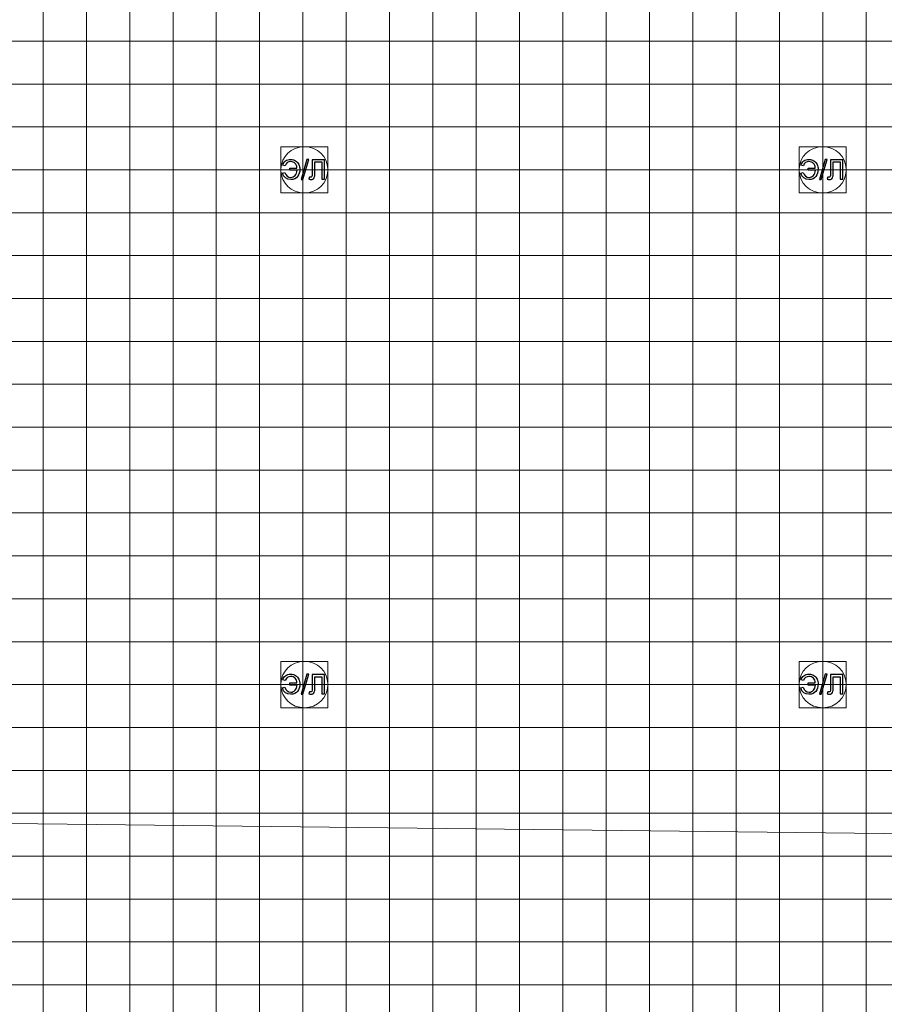
# Model space of a CAD drawing. Units: millimetres. Extents: x -78490 to 314331, y -64511 to 114602.
# Drawn here: x 43767 to 63727, y 25327 to 48072 of the extents above; entities that cross this region are included whole.
import ezdxf
from ezdxf.lldxf.tags import DXFTag

# ---------------------------------------------------------------- set-up
doc = ezdxf.new("R2010")
doc.units = ezdxf.units.MM
doc.header["$MEASUREMENT"] = 0
for name, color, linetype in [('layer 1', 7, 'Continuous'), ('сетка', 7, 'Continuous'), ('сетка2', 7, 'Continuous')]:
    doc.layers.add(name, color=color, linetype=linetype)
tags = doc.linetypes.add('New Line116', pattern=[0.3, 0.2, -0.1]).pattern_tags.tags
tags[6:7] = [DXFTag(74, 4), DXFTag(75, 0), DXFTag(340, '0'), DXFTag(46, 1.0), DXFTag(50, 0.0), DXFTag(44, 0.0), DXFTag(45, 0.0)]
tags[4:5] = [DXFTag(74, 4), DXFTag(75, 0), DXFTag(340, '0'), DXFTag(46, 1.0), DXFTag(50, 0.0), DXFTag(44, 0.0), DXFTag(45, 0.0)]
tags = doc.linetypes.add('New Line117', pattern=[0.3, 0.2, -0.1]).pattern_tags.tags
tags[6:7] = [DXFTag(74, 4), DXFTag(75, 0), DXFTag(340, '0'), DXFTag(46, 1.0), DXFTag(50, 0.0), DXFTag(44, 0.0), DXFTag(45, 0.0)]
tags[4:5] = [DXFTag(74, 4), DXFTag(75, 0), DXFTag(340, '0'), DXFTag(46, 1.0), DXFTag(50, 0.0), DXFTag(44, 0.0), DXFTag(45, 0.0)]
tags = doc.linetypes.add('New Line118', pattern=[0.3, 0.2, -0.1]).pattern_tags.tags
tags[6:7] = [DXFTag(74, 4), DXFTag(75, 0), DXFTag(340, '0'), DXFTag(46, 1.0), DXFTag(50, 0.0), DXFTag(44, 0.0), DXFTag(45, 0.0)]
tags[4:5] = [DXFTag(74, 4), DXFTag(75, 0), DXFTag(340, '0'), DXFTag(46, 1.0), DXFTag(50, 0.0), DXFTag(44, 0.0), DXFTag(45, 0.0)]
tags = doc.linetypes.add('New Line119', pattern=[0.3, 0.2, -0.1]).pattern_tags.tags
tags[6:7] = [DXFTag(74, 4), DXFTag(75, 0), DXFTag(340, '0'), DXFTag(46, 1.0), DXFTag(50, 0.0), DXFTag(44, 0.0), DXFTag(45, 0.0)]
tags[4:5] = [DXFTag(74, 4), DXFTag(75, 0), DXFTag(340, '0'), DXFTag(46, 1.0), DXFTag(50, 0.0), DXFTag(44, 0.0), DXFTag(45, 0.0)]
tags = doc.linetypes.add('New Line120', pattern=[0.3, 0.2, -0.1]).pattern_tags.tags
tags[6:7] = [DXFTag(74, 4), DXFTag(75, 0), DXFTag(340, '0'), DXFTag(46, 1.0), DXFTag(50, 0.0), DXFTag(44, 0.0), DXFTag(45, 0.0)]
tags[4:5] = [DXFTag(74, 4), DXFTag(75, 0), DXFTag(340, '0'), DXFTag(46, 1.0), DXFTag(50, 0.0), DXFTag(44, 0.0), DXFTag(45, 0.0)]
tags = doc.linetypes.add('New Line121', pattern=[0.3, 0.2, -0.1]).pattern_tags.tags
tags[6:7] = [DXFTag(74, 4), DXFTag(75, 0), DXFTag(340, '0'), DXFTag(46, 1.0), DXFTag(50, 0.0), DXFTag(44, 0.0), DXFTag(45, 0.0)]
tags[4:5] = [DXFTag(74, 4), DXFTag(75, 0), DXFTag(340, '0'), DXFTag(46, 1.0), DXFTag(50, 0.0), DXFTag(44, 0.0), DXFTag(45, 0.0)]
tags = doc.linetypes.add('New Line122', pattern=[0.3, 0.2, -0.1]).pattern_tags.tags
tags[6:7] = [DXFTag(74, 4), DXFTag(75, 0), DXFTag(340, '0'), DXFTag(46, 1.0), DXFTag(50, 0.0), DXFTag(44, 0.0), DXFTag(45, 0.0)]
tags[4:5] = [DXFTag(74, 4), DXFTag(75, 0), DXFTag(340, '0'), DXFTag(46, 1.0), DXFTag(50, 0.0), DXFTag(44, 0.0), DXFTag(45, 0.0)]
tags = doc.linetypes.add('New Line123', pattern=[0.3, 0.2, -0.1]).pattern_tags.tags
tags[6:7] = [DXFTag(74, 4), DXFTag(75, 0), DXFTag(340, '0'), DXFTag(46, 1.0), DXFTag(50, 0.0), DXFTag(44, 0.0), DXFTag(45, 0.0)]
tags[4:5] = [DXFTag(74, 4), DXFTag(75, 0), DXFTag(340, '0'), DXFTag(46, 1.0), DXFTag(50, 0.0), DXFTag(44, 0.0), DXFTag(45, 0.0)]
tags = doc.linetypes.add('New Line124', pattern=[0.3, 0.2, -0.1]).pattern_tags.tags
tags[6:7] = [DXFTag(74, 4), DXFTag(75, 0), DXFTag(340, '0'), DXFTag(46, 1.0), DXFTag(50, 0.0), DXFTag(44, 0.0), DXFTag(45, 0.0)]
tags[4:5] = [DXFTag(74, 4), DXFTag(75, 0), DXFTag(340, '0'), DXFTag(46, 1.0), DXFTag(50, 0.0), DXFTag(44, 0.0), DXFTag(45, 0.0)]
tags = doc.linetypes.add('New Line125', pattern=[0.3, 0.2, -0.1]).pattern_tags.tags
tags[6:7] = [DXFTag(74, 4), DXFTag(75, 0), DXFTag(340, '0'), DXFTag(46, 1.0), DXFTag(50, 0.0), DXFTag(44, 0.0), DXFTag(45, 0.0)]
tags[4:5] = [DXFTag(74, 4), DXFTag(75, 0), DXFTag(340, '0'), DXFTag(46, 1.0), DXFTag(50, 0.0), DXFTag(44, 0.0), DXFTag(45, 0.0)]
tags = doc.linetypes.add('New Line32', pattern=[0.3, 0.2, -0.1]).pattern_tags.tags
tags[6:7] = [DXFTag(74, 4), DXFTag(75, 0), DXFTag(340, '0'), DXFTag(46, 1.0), DXFTag(50, 0.0), DXFTag(44, 0.0), DXFTag(45, 0.0)]
tags[4:5] = [DXFTag(74, 4), DXFTag(75, 0), DXFTag(340, '0'), DXFTag(46, 1.0), DXFTag(50, 0.0), DXFTag(44, 0.0), DXFTag(45, 0.0)]
tags = doc.linetypes.add('New Line33', pattern=[0.3, 0.2, -0.1]).pattern_tags.tags
tags[6:7] = [DXFTag(74, 4), DXFTag(75, 0), DXFTag(340, '0'), DXFTag(46, 1.0), DXFTag(50, 0.0), DXFTag(44, 0.0), DXFTag(45, 0.0)]
tags[4:5] = [DXFTag(74, 4), DXFTag(75, 0), DXFTag(340, '0'), DXFTag(46, 1.0), DXFTag(50, 0.0), DXFTag(44, 0.0), DXFTag(45, 0.0)]
tags = doc.linetypes.add('New Line34', pattern=[0.3, 0.2, -0.1]).pattern_tags.tags
tags[6:7] = [DXFTag(74, 4), DXFTag(75, 0), DXFTag(340, '0'), DXFTag(46, 1.0), DXFTag(50, 0.0), DXFTag(44, 0.0), DXFTag(45, 0.0)]
tags[4:5] = [DXFTag(74, 4), DXFTag(75, 0), DXFTag(340, '0'), DXFTag(46, 1.0), DXFTag(50, 0.0), DXFTag(44, 0.0), DXFTag(45, 0.0)]
tags = doc.linetypes.add('New Line35', pattern=[0.3, 0.2, -0.1]).pattern_tags.tags
tags[6:7] = [DXFTag(74, 4), DXFTag(75, 0), DXFTag(340, '0'), DXFTag(46, 1.0), DXFTag(50, 0.0), DXFTag(44, 0.0), DXFTag(45, 0.0)]
tags[4:5] = [DXFTag(74, 4), DXFTag(75, 0), DXFTag(340, '0'), DXFTag(46, 1.0), DXFTag(50, 0.0), DXFTag(44, 0.0), DXFTag(45, 0.0)]
tags = doc.linetypes.add('New Line36', pattern=[0.3, 0.2, -0.1]).pattern_tags.tags
tags[6:7] = [DXFTag(74, 4), DXFTag(75, 0), DXFTag(340, '0'), DXFTag(46, 1.0), DXFTag(50, 0.0), DXFTag(44, 0.0), DXFTag(45, 0.0)]
tags[4:5] = [DXFTag(74, 4), DXFTag(75, 0), DXFTag(340, '0'), DXFTag(46, 1.0), DXFTag(50, 0.0), DXFTag(44, 0.0), DXFTag(45, 0.0)]
tags = doc.linetypes.add('New Line37', pattern=[0.3, 0.2, -0.1]).pattern_tags.tags
tags[6:7] = [DXFTag(74, 4), DXFTag(75, 0), DXFTag(340, '0'), DXFTag(46, 1.0), DXFTag(50, 0.0), DXFTag(44, 0.0), DXFTag(45, 0.0)]
tags[4:5] = [DXFTag(74, 4), DXFTag(75, 0), DXFTag(340, '0'), DXFTag(46, 1.0), DXFTag(50, 0.0), DXFTag(44, 0.0), DXFTag(45, 0.0)]
tags = doc.linetypes.add('New Line38', pattern=[0.3, 0.2, -0.1]).pattern_tags.tags
tags[6:7] = [DXFTag(74, 4), DXFTag(75, 0), DXFTag(340, '0'), DXFTag(46, 1.0), DXFTag(50, 0.0), DXFTag(44, 0.0), DXFTag(45, 0.0)]
tags[4:5] = [DXFTag(74, 4), DXFTag(75, 0), DXFTag(340, '0'), DXFTag(46, 1.0), DXFTag(50, 0.0), DXFTag(44, 0.0), DXFTag(45, 0.0)]
tags = doc.linetypes.add('New Line39', pattern=[0.3, 0.2, -0.1]).pattern_tags.tags
tags[6:7] = [DXFTag(74, 4), DXFTag(75, 0), DXFTag(340, '0'), DXFTag(46, 1.0), DXFTag(50, 0.0), DXFTag(44, 0.0), DXFTag(45, 0.0)]
tags[4:5] = [DXFTag(74, 4), DXFTag(75, 0), DXFTag(340, '0'), DXFTag(46, 1.0), DXFTag(50, 0.0), DXFTag(44, 0.0), DXFTag(45, 0.0)]
tags = doc.linetypes.add('New Line40', pattern=[0.3, 0.2, -0.1]).pattern_tags.tags
tags[6:7] = [DXFTag(74, 4), DXFTag(75, 0), DXFTag(340, '0'), DXFTag(46, 1.0), DXFTag(50, 0.0), DXFTag(44, 0.0), DXFTag(45, 0.0)]
tags[4:5] = [DXFTag(74, 4), DXFTag(75, 0), DXFTag(340, '0'), DXFTag(46, 1.0), DXFTag(50, 0.0), DXFTag(44, 0.0), DXFTag(45, 0.0)]
tags = doc.linetypes.add('New Line41', pattern=[0.3, 0.2, -0.1]).pattern_tags.tags
tags[6:7] = [DXFTag(74, 4), DXFTag(75, 0), DXFTag(340, '0'), DXFTag(46, 1.0), DXFTag(50, 0.0), DXFTag(44, 0.0), DXFTag(45, 0.0)]
tags[4:5] = [DXFTag(74, 4), DXFTag(75, 0), DXFTag(340, '0'), DXFTag(46, 1.0), DXFTag(50, 0.0), DXFTag(44, 0.0), DXFTag(45, 0.0)]
tags = doc.linetypes.add('New Line42', pattern=[0.3, 0.2, -0.1]).pattern_tags.tags
tags[6:7] = [DXFTag(74, 4), DXFTag(75, 0), DXFTag(340, '0'), DXFTag(46, 1.0), DXFTag(50, 0.0), DXFTag(44, 0.0), DXFTag(45, 0.0)]
tags[4:5] = [DXFTag(74, 4), DXFTag(75, 0), DXFTag(340, '0'), DXFTag(46, 1.0), DXFTag(50, 0.0), DXFTag(44, 0.0), DXFTag(45, 0.0)]
tags = doc.linetypes.add('New Line43', pattern=[0.3, 0.2, -0.1]).pattern_tags.tags
tags[6:7] = [DXFTag(74, 4), DXFTag(75, 0), DXFTag(340, '0'), DXFTag(46, 1.0), DXFTag(50, 0.0), DXFTag(44, 0.0), DXFTag(45, 0.0)]
tags[4:5] = [DXFTag(74, 4), DXFTag(75, 0), DXFTag(340, '0'), DXFTag(46, 1.0), DXFTag(50, 0.0), DXFTag(44, 0.0), DXFTag(45, 0.0)]

msp = doc.modelspace()

# ---------------------------------------------------------------- linework, layer by layer
at = {"layer": 'layer 1', "color": 242, "lineweight": 5}
for points in [[(49799, 44069), (50879, 44069), (50879, 45139), (49799, 45139), (49799, 44069)], [(61765, 44069), (62845, 44069), (62845, 45139), (61765, 45139), (61765, 44069)], [(49799, 32178), (50879, 32178), (50879, 33248), (49799, 33248), (49799, 32178)], [(61765, 32178), (62845, 32178), (62845, 33248), (61765, 33248), (61765, 32178)]]:
    msp.add_lwpolyline(points, close=True, dxfattribs=at)
at = {"layer": 'layer 1', "color": 7, "lineweight": 5}
for points in [[(50339, 45139), (50339, 45139), (50339, 45139), (50339, 45139), (50339, 45139), (50637, 45139), (50879, 44909), (50879, 44627), (50879, 44627), (50879, 44627), (50879, 44581), (50879, 44581), (50879, 44581), (50879, 44299), (50637, 44069), (50339, 44069), (50339, 44069), (50339, 44069), (50339, 44069), (50339, 44069), (50339, 44069), (50042, 44069), (49799, 44299), (49799, 44581), (49799, 44581), (49799, 44581), (49799, 44627), (49799, 44627), (49799, 44627), (49799, 44909), (50042, 45139), (50339, 45139)], [(62305, 45139), (62305, 45139), (62305, 45139), (62305, 45139), (62305, 45139), (62602, 45139), (62845, 44909), (62845, 44627), (62845, 44627), (62845, 44627), (62845, 44581), (62845, 44581), (62845, 44581), (62845, 44299), (62602, 44069), (62305, 44069), (62305, 44069), (62305, 44069), (62305, 44069), (62305, 44069), (62305, 44069), (62008, 44069), (61765, 44299), (61765, 44581), (61765, 44581), (61765, 44581), (61765, 44627), (61765, 44627), (61765, 44627), (61765, 44909), (62008, 45139), (62305, 45139)], [(50339, 33248), (50339, 33248), (50339, 33248), (50339, 33248), (50339, 33248), (50637, 33248), (50879, 33018), (50879, 32736), (50879, 32736), (50879, 32736), (50879, 32690), (50879, 32690), (50879, 32690), (50879, 32408), (50637, 32178), (50339, 32178), (50339, 32178), (50339, 32178), (50339, 32178), (50339, 32178), (50339, 32178), (50042, 32178), (49799, 32408), (49799, 32690), (49799, 32690), (49799, 32690), (49799, 32736), (49799, 32736), (49799, 32736), (49799, 33018), (50042, 33248), (50339, 33248)], [(62305, 33248), (62305, 33248), (62305, 33248), (62305, 33248), (62305, 33248), (62602, 33248), (62845, 33018), (62845, 32736), (62845, 32736), (62845, 32736), (62845, 32690), (62845, 32690), (62845, 32690), (62845, 32408), (62602, 32178), (62305, 32178), (62305, 32178), (62305, 32178), (62305, 32178), (62305, 32178), (62305, 32178), (62008, 32178), (61765, 32408), (61765, 32690), (61765, 32690), (61765, 32690), (61765, 32736), (61765, 32736), (61765, 32736), (61765, 33018), (62008, 33248), (62305, 33248)]]:
    msp.add_open_spline(points, degree=3, knots=[0, 0, 0, 0, 0.111111, 0.111111, 0.111111, 0.111111, 0.222222, 0.222222, 0.222222, 0.222222, 0.333333, 0.333333, 0.333333, 0.333333, 0.444444, 0.444444, 0.444444, 0.444444, 0.555556, 0.555556, 0.555556, 0.555556, 0.666667, 0.666667, 0.666667, 0.666667, 0.777778, 0.777778, 0.777778, 0.777778, 1, 1, 1, 1], dxfattribs=at)
at = {"layer": 'layer 1', "color": 242}
for points, knots in [([(50001, 44646), (50001, 44646), (50001, 44593), (50001, 44593), (50001, 44593), (50001, 44593), (50170, 44593), (50170, 44593), (50170, 44593), (50168, 44543), (50153, 44503), (50127, 44474), (50127, 44474), (50101, 44445), (50068, 44430), (50027, 44430), (50027, 44430), (49955, 44430), (49909, 44468), (49891, 44544), (49891, 44544), (49891, 44544), (49833, 44529), (49833, 44529), (49833, 44529), (49859, 44429), (49922, 44380), (50023, 44380), (50023, 44380), (50094, 44380), (50148, 44403), (50183, 44449), (50183, 44449), (50218, 44494), (50234, 44550), (50232, 44617), (50232, 44617), (50232, 44658), (50224, 44696), (50209, 44729), (50209, 44729), (50193, 44763), (50169, 44791), (50137, 44813), (50137, 44813), (50105, 44834), (50066, 44845), (50021, 44845), (50021, 44845), (49974, 44845), (49935, 44834), (49903, 44811), (49903, 44811), (49871, 44787), (49850, 44755), (49839, 44714), (49839, 44714), (49839, 44714), (49898, 44699), (49898, 44699), (49898, 44699), (49915, 44762), (49956, 44793), (50022, 44793), (50022, 44793), (50066, 44793), (50101, 44780), (50126, 44753), (50126, 44753), (50152, 44727), (50166, 44691), (50168, 44646), (50168, 44646), (50168, 44646), (50001, 44646), (50001, 44646)], [0, 0, 0, 0, 0.05, 0.05, 0.05, 0.05, 0.1, 0.1, 0.1, 0.1, 0.15, 0.15, 0.15, 0.15, 0.2, 0.2, 0.2, 0.2, 0.25, 0.25, 0.25, 0.25, 0.3, 0.3, 0.3, 0.3, 0.35, 0.35, 0.35, 0.35, 0.4, 0.4, 0.4, 0.4, 0.45, 0.45, 0.45, 0.45, 0.5, 0.5, 0.5, 0.5, 0.55, 0.55, 0.55, 0.55, 0.6, 0.6, 0.6, 0.6, 0.65, 0.65, 0.65, 0.65, 0.7, 0.7, 0.7, 0.7, 0.75, 0.75, 0.75, 0.75, 0.8, 0.8, 0.8, 0.8, 0.85, 0.85, 0.85, 0.85, 0.9, 0.9, 0.9, 0.9, 1, 1, 1, 1]), ([(50262, 44380), (50262, 44380), (50394, 44845), (50394, 44845), (50394, 44845), (50394, 44845), (50439, 44845), (50439, 44845), (50439, 44845), (50439, 44845), (50307, 44380), (50307, 44380), (50307, 44380), (50307, 44380), (50262, 44380), (50262, 44380)], [0, 0, 0, 0, 0.2, 0.2, 0.2, 0.2, 0.4, 0.4, 0.4, 0.4, 0.6, 0.6, 0.6, 0.6, 1, 1, 1, 1]), ([(50521, 44838), (50521, 44838), (50805, 44838), (50805, 44838), (50805, 44838), (50805, 44838), (50805, 44387), (50805, 44387), (50805, 44387), (50805, 44387), (50744, 44387), (50744, 44387), (50744, 44387), (50744, 44387), (50744, 44785), (50744, 44785), (50744, 44785), (50744, 44785), (50581, 44785), (50581, 44785), (50581, 44785), (50581, 44785), (50581, 44553), (50581, 44553), (50581, 44553), (50581, 44506), (50579, 44471), (50575, 44449), (50575, 44449), (50570, 44427), (50561, 44410), (50547, 44398), (50547, 44398), (50532, 44386), (50514, 44380), (50492, 44380), (50492, 44380), (50479, 44380), (50463, 44383), (50444, 44388), (50444, 44388), (50444, 44388), (50455, 44441), (50455, 44441), (50455, 44441), (50465, 44436), (50473, 44433), (50480, 44433), (50480, 44433), (50494, 44433), (50504, 44438), (50511, 44449), (50511, 44449), (50518, 44459), (50521, 44483), (50521, 44520), (50521, 44520), (50521, 44520), (50521, 44838), (50521, 44838)], [0, 0, 0, 0, 0.0625, 0.0625, 0.0625, 0.0625, 0.125, 0.125, 0.125, 0.125, 0.1875, 0.1875, 0.1875, 0.1875, 0.25, 0.25, 0.25, 0.25, 0.3125, 0.3125, 0.3125, 0.3125, 0.375, 0.375, 0.375, 0.375, 0.4375, 0.4375, 0.4375, 0.4375, 0.5, 0.5, 0.5, 0.5, 0.5625, 0.5625, 0.5625, 0.5625, 0.625, 0.625, 0.625, 0.625, 0.6875, 0.6875, 0.6875, 0.6875, 0.75, 0.75, 0.75, 0.75, 0.8125, 0.8125, 0.8125, 0.8125, 0.875, 0.875, 0.875, 0.875, 1, 1, 1, 1]), ([(61967, 44646), (61967, 44646), (61967, 44593), (61967, 44593), (61967, 44593), (61967, 44593), (62136, 44593), (62136, 44593), (62136, 44593), (62133, 44543), (62119, 44503), (62093, 44474), (62093, 44474), (62067, 44445), (62033, 44430), (61993, 44430), (61993, 44430), (61920, 44430), (61875, 44468), (61856, 44544), (61856, 44544), (61856, 44544), (61799, 44529), (61799, 44529), (61799, 44529), (61825, 44429), (61888, 44380), (61988, 44380), (61988, 44380), (62060, 44380), (62114, 44403), (62148, 44449), (62148, 44449), (62184, 44494), (62200, 44550), (62198, 44617), (62198, 44617), (62198, 44658), (62190, 44696), (62174, 44729), (62174, 44729), (62159, 44763), (62135, 44791), (62102, 44813), (62102, 44813), (62070, 44834), (62032, 44845), (61987, 44845), (61987, 44845), (61940, 44845), (61900, 44834), (61869, 44811), (61869, 44811), (61837, 44787), (61816, 44755), (61804, 44714), (61804, 44714), (61804, 44714), (61863, 44699), (61863, 44699), (61863, 44699), (61881, 44762), (61922, 44793), (61988, 44793), (61988, 44793), (62032, 44793), (62067, 44780), (62092, 44753), (62092, 44753), (62117, 44727), (62131, 44691), (62134, 44646), (62134, 44646), (62134, 44646), (61967, 44646), (61967, 44646)], [0, 0, 0, 0, 0.05, 0.05, 0.05, 0.05, 0.1, 0.1, 0.1, 0.1, 0.15, 0.15, 0.15, 0.15, 0.2, 0.2, 0.2, 0.2, 0.25, 0.25, 0.25, 0.25, 0.3, 0.3, 0.3, 0.3, 0.35, 0.35, 0.35, 0.35, 0.4, 0.4, 0.4, 0.4, 0.45, 0.45, 0.45, 0.45, 0.5, 0.5, 0.5, 0.5, 0.55, 0.55, 0.55, 0.55, 0.6, 0.6, 0.6, 0.6, 0.65, 0.65, 0.65, 0.65, 0.7, 0.7, 0.7, 0.7, 0.75, 0.75, 0.75, 0.75, 0.8, 0.8, 0.8, 0.8, 0.85, 0.85, 0.85, 0.85, 0.9, 0.9, 0.9, 0.9, 1, 1, 1, 1]), ([(62228, 44380), (62228, 44380), (62360, 44845), (62360, 44845), (62360, 44845), (62360, 44845), (62405, 44845), (62405, 44845), (62405, 44845), (62405, 44845), (62273, 44380), (62273, 44380), (62273, 44380), (62273, 44380), (62228, 44380), (62228, 44380)], [0, 0, 0, 0, 0.2, 0.2, 0.2, 0.2, 0.4, 0.4, 0.4, 0.4, 0.6, 0.6, 0.6, 0.6, 1, 1, 1, 1]), ([(62487, 44838), (62487, 44838), (62770, 44838), (62770, 44838), (62770, 44838), (62770, 44838), (62770, 44387), (62770, 44387), (62770, 44387), (62770, 44387), (62710, 44387), (62710, 44387), (62710, 44387), (62710, 44387), (62710, 44785), (62710, 44785), (62710, 44785), (62710, 44785), (62547, 44785), (62547, 44785), (62547, 44785), (62547, 44785), (62547, 44553), (62547, 44553), (62547, 44553), (62547, 44506), (62545, 44471), (62540, 44449), (62540, 44449), (62536, 44427), (62527, 44410), (62512, 44398), (62512, 44398), (62498, 44386), (62480, 44380), (62458, 44380), (62458, 44380), (62445, 44380), (62429, 44383), (62410, 44388), (62410, 44388), (62410, 44388), (62421, 44441), (62421, 44441), (62421, 44441), (62431, 44436), (62439, 44433), (62446, 44433), (62446, 44433), (62460, 44433), (62470, 44438), (62477, 44449), (62477, 44449), (62483, 44459), (62487, 44483), (62487, 44520), (62487, 44520), (62487, 44520), (62487, 44838), (62487, 44838)], [0, 0, 0, 0, 0.0625, 0.0625, 0.0625, 0.0625, 0.125, 0.125, 0.125, 0.125, 0.1875, 0.1875, 0.1875, 0.1875, 0.25, 0.25, 0.25, 0.25, 0.3125, 0.3125, 0.3125, 0.3125, 0.375, 0.375, 0.375, 0.375, 0.4375, 0.4375, 0.4375, 0.4375, 0.5, 0.5, 0.5, 0.5, 0.5625, 0.5625, 0.5625, 0.5625, 0.625, 0.625, 0.625, 0.625, 0.6875, 0.6875, 0.6875, 0.6875, 0.75, 0.75, 0.75, 0.75, 0.8125, 0.8125, 0.8125, 0.8125, 0.875, 0.875, 0.875, 0.875, 1, 1, 1, 1]), ([(50001, 32754), (50001, 32754), (50001, 32702), (50001, 32702), (50001, 32702), (50001, 32702), (50170, 32702), (50170, 32702), (50170, 32702), (50168, 32651), (50153, 32612), (50127, 32582), (50127, 32582), (50101, 32553), (50068, 32539), (50027, 32539), (50027, 32539), (49955, 32539), (49909, 32577), (49891, 32653), (49891, 32653), (49891, 32653), (49833, 32638), (49833, 32638), (49833, 32638), (49859, 32538), (49922, 32488), (50023, 32488), (50023, 32488), (50094, 32488), (50148, 32511), (50183, 32557), (50183, 32557), (50218, 32603), (50234, 32659), (50232, 32726), (50232, 32726), (50232, 32767), (50224, 32804), (50209, 32838), (50209, 32838), (50193, 32872), (50169, 32900), (50137, 32921), (50137, 32921), (50105, 32943), (50066, 32954), (50021, 32954), (50021, 32954), (49974, 32954), (49935, 32942), (49903, 32919), (49903, 32919), (49871, 32896), (49850, 32864), (49839, 32823), (49839, 32823), (49839, 32823), (49898, 32808), (49898, 32808), (49898, 32808), (49915, 32870), (49956, 32901), (50022, 32901), (50022, 32901), (50066, 32901), (50101, 32888), (50126, 32862), (50126, 32862), (50152, 32835), (50166, 32800), (50168, 32754), (50168, 32754), (50168, 32754), (50001, 32754), (50001, 32754)], [0, 0, 0, 0, 0.05, 0.05, 0.05, 0.05, 0.1, 0.1, 0.1, 0.1, 0.15, 0.15, 0.15, 0.15, 0.2, 0.2, 0.2, 0.2, 0.25, 0.25, 0.25, 0.25, 0.3, 0.3, 0.3, 0.3, 0.35, 0.35, 0.35, 0.35, 0.4, 0.4, 0.4, 0.4, 0.45, 0.45, 0.45, 0.45, 0.5, 0.5, 0.5, 0.5, 0.55, 0.55, 0.55, 0.55, 0.6, 0.6, 0.6, 0.6, 0.65, 0.65, 0.65, 0.65, 0.7, 0.7, 0.7, 0.7, 0.75, 0.75, 0.75, 0.75, 0.8, 0.8, 0.8, 0.8, 0.85, 0.85, 0.85, 0.85, 0.9, 0.9, 0.9, 0.9, 1, 1, 1, 1]), ([(50262, 32488), (50262, 32488), (50394, 32954), (50394, 32954), (50394, 32954), (50394, 32954), (50439, 32954), (50439, 32954), (50439, 32954), (50439, 32954), (50307, 32488), (50307, 32488), (50307, 32488), (50307, 32488), (50262, 32488), (50262, 32488)], [0, 0, 0, 0, 0.2, 0.2, 0.2, 0.2, 0.4, 0.4, 0.4, 0.4, 0.6, 0.6, 0.6, 0.6, 1, 1, 1, 1]), ([(50521, 32946), (50521, 32946), (50805, 32946), (50805, 32946), (50805, 32946), (50805, 32946), (50805, 32496), (50805, 32496), (50805, 32496), (50805, 32496), (50744, 32496), (50744, 32496), (50744, 32496), (50744, 32496), (50744, 32893), (50744, 32893), (50744, 32893), (50744, 32893), (50581, 32893), (50581, 32893), (50581, 32893), (50581, 32893), (50581, 32661), (50581, 32661), (50581, 32661), (50581, 32614), (50579, 32580), (50575, 32558), (50575, 32558), (50570, 32536), (50561, 32519), (50547, 32507), (50547, 32507), (50532, 32495), (50514, 32488), (50492, 32488), (50492, 32488), (50479, 32488), (50463, 32491), (50444, 32497), (50444, 32497), (50444, 32497), (50455, 32549), (50455, 32549), (50455, 32549), (50465, 32544), (50473, 32542), (50480, 32542), (50480, 32542), (50494, 32542), (50504, 32547), (50511, 32557), (50511, 32557), (50518, 32567), (50521, 32591), (50521, 32629), (50521, 32629), (50521, 32629), (50521, 32946), (50521, 32946)], [0, 0, 0, 0, 0.0625, 0.0625, 0.0625, 0.0625, 0.125, 0.125, 0.125, 0.125, 0.1875, 0.1875, 0.1875, 0.1875, 0.25, 0.25, 0.25, 0.25, 0.3125, 0.3125, 0.3125, 0.3125, 0.375, 0.375, 0.375, 0.375, 0.4375, 0.4375, 0.4375, 0.4375, 0.5, 0.5, 0.5, 0.5, 0.5625, 0.5625, 0.5625, 0.5625, 0.625, 0.625, 0.625, 0.625, 0.6875, 0.6875, 0.6875, 0.6875, 0.75, 0.75, 0.75, 0.75, 0.8125, 0.8125, 0.8125, 0.8125, 0.875, 0.875, 0.875, 0.875, 1, 1, 1, 1]), ([(61967, 32754), (61967, 32754), (61967, 32702), (61967, 32702), (61967, 32702), (61967, 32702), (62135, 32702), (62135, 32702), (62135, 32702), (62133, 32651), (62119, 32612), (62093, 32582), (62093, 32582), (62067, 32553), (62033, 32539), (61993, 32539), (61993, 32539), (61920, 32539), (61875, 32577), (61856, 32653), (61856, 32653), (61856, 32653), (61798, 32638), (61798, 32638), (61798, 32638), (61825, 32538), (61888, 32488), (61988, 32488), (61988, 32488), (62060, 32488), (62113, 32511), (62148, 32557), (62148, 32557), (62184, 32603), (62200, 32659), (62198, 32726), (62198, 32726), (62198, 32767), (62190, 32804), (62174, 32838), (62174, 32838), (62159, 32872), (62135, 32900), (62102, 32921), (62102, 32921), (62070, 32943), (62032, 32954), (61987, 32954), (61987, 32954), (61940, 32954), (61900, 32942), (61869, 32919), (61869, 32919), (61837, 32896), (61815, 32864), (61804, 32823), (61804, 32823), (61804, 32823), (61863, 32808), (61863, 32808), (61863, 32808), (61881, 32870), (61922, 32901), (61988, 32901), (61988, 32901), (62032, 32901), (62067, 32888), (62092, 32862), (62092, 32862), (62117, 32835), (62131, 32800), (62133, 32754), (62133, 32754), (62133, 32754), (61967, 32754), (61967, 32754)], [0, 0, 0, 0, 0.05, 0.05, 0.05, 0.05, 0.1, 0.1, 0.1, 0.1, 0.15, 0.15, 0.15, 0.15, 0.2, 0.2, 0.2, 0.2, 0.25, 0.25, 0.25, 0.25, 0.3, 0.3, 0.3, 0.3, 0.35, 0.35, 0.35, 0.35, 0.4, 0.4, 0.4, 0.4, 0.45, 0.45, 0.45, 0.45, 0.5, 0.5, 0.5, 0.5, 0.55, 0.55, 0.55, 0.55, 0.6, 0.6, 0.6, 0.6, 0.65, 0.65, 0.65, 0.65, 0.7, 0.7, 0.7, 0.7, 0.75, 0.75, 0.75, 0.75, 0.8, 0.8, 0.8, 0.8, 0.85, 0.85, 0.85, 0.85, 0.9, 0.9, 0.9, 0.9, 1, 1, 1, 1]), ([(62228, 32488), (62228, 32488), (62360, 32954), (62360, 32954), (62360, 32954), (62360, 32954), (62405, 32954), (62405, 32954), (62405, 32954), (62405, 32954), (62273, 32488), (62273, 32488), (62273, 32488), (62273, 32488), (62228, 32488), (62228, 32488)], [0, 0, 0, 0, 0.2, 0.2, 0.2, 0.2, 0.4, 0.4, 0.4, 0.4, 0.6, 0.6, 0.6, 0.6, 1, 1, 1, 1]), ([(62487, 32946), (62487, 32946), (62770, 32946), (62770, 32946), (62770, 32946), (62770, 32946), (62770, 32496), (62770, 32496), (62770, 32496), (62770, 32496), (62710, 32496), (62710, 32496), (62710, 32496), (62710, 32496), (62710, 32893), (62710, 32893), (62710, 32893), (62710, 32893), (62547, 32893), (62547, 32893), (62547, 32893), (62547, 32893), (62547, 32661), (62547, 32661), (62547, 32661), (62547, 32614), (62545, 32580), (62540, 32558), (62540, 32558), (62536, 32536), (62526, 32519), (62512, 32507), (62512, 32507), (62498, 32495), (62480, 32488), (62458, 32488), (62458, 32488), (62444, 32488), (62429, 32491), (62410, 32497), (62410, 32497), (62410, 32497), (62421, 32549), (62421, 32549), (62421, 32549), (62430, 32544), (62439, 32542), (62446, 32542), (62446, 32542), (62459, 32542), (62470, 32547), (62476, 32557), (62476, 32557), (62483, 32567), (62487, 32591), (62487, 32629), (62487, 32629), (62487, 32629), (62487, 32946), (62487, 32946)], [0, 0, 0, 0, 0.0625, 0.0625, 0.0625, 0.0625, 0.125, 0.125, 0.125, 0.125, 0.1875, 0.1875, 0.1875, 0.1875, 0.25, 0.25, 0.25, 0.25, 0.3125, 0.3125, 0.3125, 0.3125, 0.375, 0.375, 0.375, 0.375, 0.4375, 0.4375, 0.4375, 0.4375, 0.5, 0.5, 0.5, 0.5, 0.5625, 0.5625, 0.5625, 0.5625, 0.625, 0.625, 0.625, 0.625, 0.6875, 0.6875, 0.6875, 0.6875, 0.75, 0.75, 0.75, 0.75, 0.8125, 0.8125, 0.8125, 0.8125, 0.875, 0.875, 0.875, 0.875, 1, 1, 1, 1])]:
    msp.add_open_spline(points, degree=3, knots=knots, dxfattribs=at)
at = {"layer": 'layer 1', "color": 242, "lineweight": 18}
msp.add_open_spline([(-63567, 30732), (-63567, 30732), (285266, 26742), (285266, 26742)], degree=3, dxfattribs=at)
at = {"layer": 'сетка', "color": 253, "lineweight": 9}
for points in [[(60305, 88303), (60305, 88303), (60305, -38008), (60305, -38008)], [(62305, 88395), (62305, 88395), (62305, -38193), (62305, -38193)], [(56306, 88072), (56306, 88072), (56306, -37639), (56306, -37639)], [(58305, 88165), (58305, 88165), (58305, -37824), (58305, -37824)], [(52306, 87842), (52306, 87842), (52306, -37317), (52306, -37317)], [(54306, 87980), (54306, 87980), (54306, -37455), (54306, -37455)], [(48306, 87657), (48306, 87657), (48306, -36948), (48306, -36948)], [(50306, 87750), (50306, 87750), (50306, -37132), (50306, -37132)], [(44306, 87427), (44306, 87427), (44306, -36625), (44306, -36625)], [(46306, 87519), (46306, 87519), (46306, -36763), (46306, -36763)], [(-63690, 46586), (-63690, 46586), (290293, 46586), (290293, 46586)], [(-63690, 44604), (-63690, 44604), (289652, 44604), (289652, 44604)], [(-63690, 42622), (-63690, 42622), (289016, 42622), (289016, 42622)], [(-63690, 40640), (-63690, 40640), (288377, 40640), (288377, 40640)], [(-63690, 38659), (-63690, 38659), (287741, 38659), (287741, 38659)], [(-63690, 36677), (-63690, 36677), (287110, 36677), (287110, 36677)], [(-63690, 34695), (-63690, 34695), (286466, 34695), (286466, 34695)], [(-63690, 32713), (-63690, 32713), (285886, 32713), (285886, 32713)], [(-63690, 30731), (-63690, 30731), (285213, 30731), (285213, 30731)], [(-63690, 28749), (-63690, 28749), (284597, 28749), (284597, 28749)], [(-63690, 26767), (-63690, 26767), (283949, 26767), (283949, 26767)]]:
    msp.add_open_spline(points, degree=3, dxfattribs=at)
at = {"layer": 'сетка2', "color": 253, "linetype": 'New Line124', "lineweight": 9}
msp.add_open_spline([(61305, 88326), (61305, 88326), (61305, -38042), (61305, -38042)], degree=3, dxfattribs=at)
at = {"layer": 'сетка2', "color": 253, "linetype": 'New Line125', "lineweight": 9}
msp.add_open_spline([(63305, 88433), (63305, 88433), (63305, -38218), (63305, -38218)], degree=3, dxfattribs=at)
at = {"layer": 'сетка2', "color": 253, "linetype": 'New Line122', "lineweight": 9}
msp.add_open_spline([(57305, 88113), (57305, 88113), (57305, -37644), (57305, -37644)], degree=3, dxfattribs=at)
at = {"layer": 'сетка2', "color": 253, "linetype": 'New Line123', "lineweight": 9}
msp.add_open_spline([(59305, 88222), (59305, 88222), (59305, -37861), (59305, -37861)], degree=3, dxfattribs=at)
at = {"layer": 'сетка2', "color": 253, "linetype": 'New Line120', "lineweight": 9}
msp.add_open_spline([(53306, 87900), (53306, 87900), (53306, -37341), (53306, -37341)], degree=3, dxfattribs=at)
at = {"layer": 'сетка2', "color": 253, "linetype": 'New Line121', "lineweight": 9}
msp.add_open_spline([(55306, 88007), (55306, 88007), (55306, -37514), (55306, -37514)], degree=3, dxfattribs=at)
at = {"layer": 'сетка2', "color": 253, "linetype": 'New Line117', "lineweight": 9}
msp.add_open_spline([(47306, 87580), (47306, 87580), (47306, -36821), (47306, -36821)], degree=3, dxfattribs=at)
at = {"layer": 'сетка2', "color": 253, "linetype": 'New Line118', "lineweight": 9}
msp.add_open_spline([(49306, 87687), (49306, 87687), (49306, -36994), (49306, -36994)], degree=3, dxfattribs=at)
at = {"layer": 'сетка2', "color": 253, "linetype": 'New Line119', "lineweight": 9}
msp.add_open_spline([(51306, 87794), (51306, 87794), (51306, -37167), (51306, -37167)], degree=3, dxfattribs=at)
at = {"layer": 'сетка2', "color": 253, "linetype": 'New Line116', "lineweight": 9}
msp.add_open_spline([(45306, 87474), (45306, 87474), (45306, -36647), (45306, -36647)], degree=3, dxfattribs=at)
at = {"layer": 'сетка2', "color": 253, "linetype": 'New Line32', "lineweight": 9}
msp.add_open_spline([(-64058, 47577), (-64058, 47577), (290670, 47577), (290670, 47577)], degree=3, dxfattribs=at)
at = {"layer": 'сетка2', "color": 253, "linetype": 'New Line33', "lineweight": 9}
msp.add_open_spline([(-64058, 45595), (-64058, 45595), (290031, 45595), (290031, 45595)], degree=3, dxfattribs=at)
at = {"layer": 'сетка2', "color": 253, "linetype": 'New Line34', "lineweight": 9}
msp.add_open_spline([(-64058, 43613), (-64058, 43613), (289393, 43613), (289393, 43613)], degree=3, dxfattribs=at)
at = {"layer": 'сетка2', "color": 253, "linetype": 'New Line35', "lineweight": 9}
msp.add_open_spline([(-64058, 41633), (-64058, 41633), (288755, 41633), (288755, 41633)], degree=3, dxfattribs=at)
at = {"layer": 'сетка2', "color": 253, "linetype": 'New Line36', "lineweight": 9}
msp.add_open_spline([(-64058, 39649), (-64058, 39649), (288117, 39649), (288117, 39649)], degree=3, dxfattribs=at)
at = {"layer": 'сетка2', "color": 253, "linetype": 'New Line37', "lineweight": 9}
msp.add_open_spline([(-64058, 37667), (-64058, 37667), (287479, 37667), (287479, 37667)], degree=3, dxfattribs=at)
at = {"layer": 'сетка2', "color": 253, "linetype": 'New Line38', "lineweight": 9}
msp.add_open_spline([(-64058, 35686), (-64058, 35686), (286840, 35686), (286840, 35686)], degree=3, dxfattribs=at)
at = {"layer": 'сетка2', "color": 253, "linetype": 'New Line39', "lineweight": 9}
msp.add_open_spline([(-64058, 33704), (-64058, 33704), (286202, 33704), (286202, 33704)], degree=3, dxfattribs=at)
at = {"layer": 'сетка2', "color": 253, "linetype": 'New Line40', "lineweight": 9}
msp.add_open_spline([(-64058, 31722), (-64058, 31722), (285564, 31722), (285564, 31722)], degree=3, dxfattribs=at)
at = {"layer": 'сетка2', "color": 253, "linetype": 'New Line41', "lineweight": 9}
msp.add_open_spline([(-63690, 29740), (-63690, 29740), (284927, 29740), (284927, 29740)], degree=3, dxfattribs=at)
at = {"layer": 'сетка2', "color": 253, "linetype": 'New Line42', "lineweight": 9}
msp.add_open_spline([(-63690, 27758), (-63690, 27758), (284297, 27758), (284297, 27758)], degree=3, dxfattribs=at)
at = {"layer": 'сетка2', "color": 253, "linetype": 'New Line43', "lineweight": 9}
msp.add_open_spline([(-63690, 25776), (-63690, 25776), (283649, 25776), (283649, 25776)], degree=3, dxfattribs=at)

doc.saveas('drawing.dxf')
